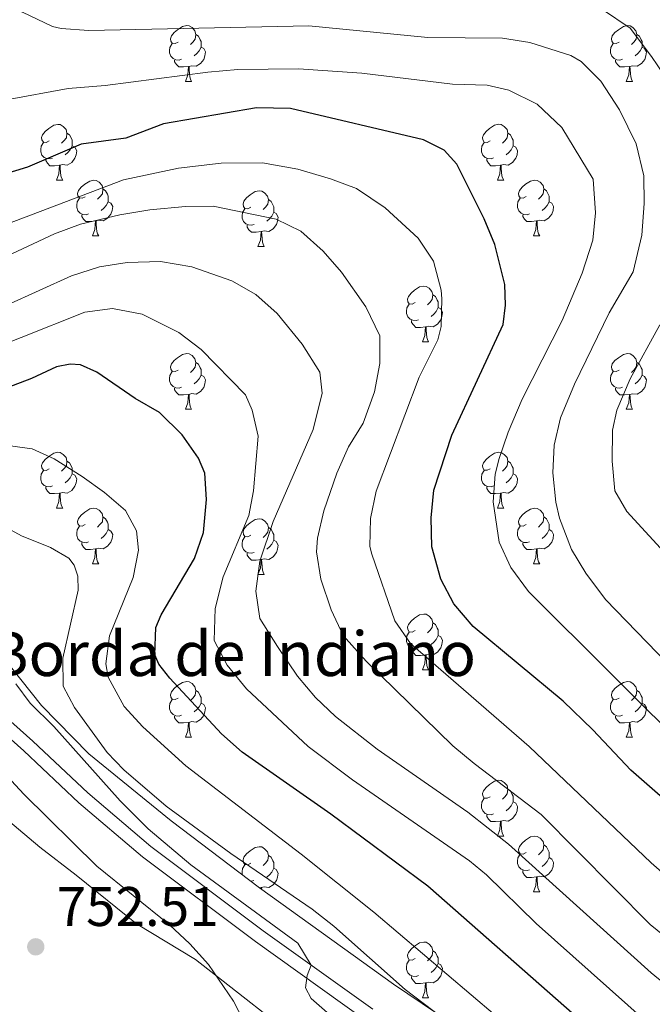
# Model space of a CAD drawing. Units: metres. Extents: x 657677 to 662200, y 736989 to 740062.
# Drawn here: x 658749 to 658863, y 739180 to 739357 of the extents above; entities that cross this region are included whole.
import ezdxf

# ---------------------------------------------------------------- set-up
doc = ezdxf.new("R2010")
doc.units = ezdxf.units.M
doc.header["$MEASUREMENT"] = 0
doc.linetypes.add('DGN Style 3', pattern=[81.301696, 58.07264, -23.229056])
for name, color, linetype, lineweight in [('Carátula', 7, 'Continuous', 0), ('Elementos auxiliares', 7, 'Continuous', 0), ('Entidades rústicas y varios', 7, 'Continuous', 0), ('Relieve y altimetría', 7, 'Continuous', 0), ('Textos de rotulación', 7, 'Continuous', 0), ('Viales y ferrocarril', 7, 'Continuous', 0)]:
    doc.layers.add(name, color=color, linetype=linetype, lineweight=lineweight)
doc.styles.add('Style-arial', font='arial.shx', dxfattribs={"bigfont": 'arialbig.shx'})
doc.linetypes.add('5zonar', pattern='A,-5,[89,dgnlstyle-md2_10e.shx,S=0.08,R=0,X=0,Y=0],-5', length=10)

# ---------------------------------------------------------------- blocks, each defined once
blk = doc.blocks.new('5PATER_1')
at = {"layer": 'Relieve y altimetría', "linetype": 'Continuous', "lineweight": 0}
h = blk.add_hatch(color=250, dxfattribs=at)
edge = h.paths.add_edge_path(flags=16)
edge.add_ellipse((0, 0), major_axis=(-1.1, -1.11), ratio=0.999422, start_angle=0, end_angle=360)

msp = doc.modelspace()

# ---------------------------------------------------------------- linework, layer by layer
at = {"layer": 'Carátula', "color": 7, "linetype": 'Continuous', "lineweight": 0}
for points in [[(657746.147, 736988.789), (662199.938, 737092.317), (662130.919, 740061.526), (657677.128, 739957.998)], [(657746.146, 736988.788), (662199.938, 737092.316), (662130.919, 740061.525), (657677.128, 739957.997)]]:
    msp.add_3dface(points, dxfattribs=at)
at = {"layer": 'Elementos auxiliares', "color": 250, "linetype": 'Continuous', "lineweight": 0}
msp.add_3dface([(658563.69, 739716.259), (661971.41, 739795.5), (662025.88, 737482.12), (658616.97, 737402.88)], dxfattribs=at)
at = {"layer": 'Entidades rústicas y varios', "color": 92, "linetype": 'Continuous', "lineweight": 0, "flags": 128}
for points in [[(658777.435, 739352.727), (658776.905, 739352.462), (658776.375, 739352.518), (658776.11, 739352.888), (658776.055, 739353.312), (658776.215, 739353.832), (658776.695, 739354.428), (658777.33, 739354.957), (658778.23, 739355.542), (658778.975, 739355.703), (658779.4, 739355.648), (658779.93, 739355.332), (658780.46, 739354.747), (658780.62, 739354.108), (658780.51, 739353.257), (658780.085, 739352.728), (658779.664, 739352.302)], [(658856.761, 739352.728), (658856.231, 739352.462), (658855.702, 739352.517), (658855.436, 739352.887), (658855.381, 739353.313), (658855.541, 739353.833), (658856.022, 739354.427), (658856.657, 739354.957), (658857.557, 739355.542), (658858.302, 739355.702), (658858.727, 739355.647), (658859.257, 739355.332), (658859.787, 739354.748), (658859.947, 739354.107), (658859.837, 739353.257), (658859.412, 739352.727), (658858.992, 739352.302)], [(658778.02, 739349.647), (658777.594, 739349.487), (658777.01, 739349.548), (658776.535, 739349.758), (658776.11, 739350.183), (658775.895, 739350.767), (658775.894, 739351.187), (658775.95, 739351.772), (658776.375, 739352.463)], [(658780.62, 739354.108), (658781.095, 739353.793), (658781.41, 739353.153), (658781.57, 739352.832), (658781.57, 739352.252), (658781.57, 739351.827), (658781.2, 739351.137), (658780.78, 739350.657), (658780.3, 739350.237)], [(658857.347, 739349.647), (658856.922, 739349.488), (658856.337, 739349.547), (658855.862, 739349.757), (658855.437, 739350.182), (658855.222, 739350.767), (658855.222, 739351.188), (658855.277, 739351.772), (658855.702, 739352.462)], [(658859.947, 739354.107), (658860.422, 739353.792), (658860.737, 739353.152), (658860.897, 739352.833), (658860.897, 739352.253), (658860.896, 739351.828), (658860.526, 739351.138), (658860.106, 739350.657), (658859.627, 739350.238)], [(658781.57, 739351.827), (658782.025, 739351.578), (658782.369, 739350.962), (658782.26, 739350.238), (658782.05, 739349.598), (658781.465, 739348.857), (658780.67, 739348.377), (658779.82, 739348.483), (658779.39, 739348.353)], [(658860.896, 739351.828), (658861.351, 739351.577), (658861.697, 739350.962), (658861.587, 739350.237), (658861.376, 739349.597), (658860.791, 739348.857), (658859.996, 739348.378), (658859.147, 739348.482), (658858.717, 739348.352)], [(658779.28, 739348.352), (658778.39, 739348.267), (658777.545, 739348.268), (658777.12, 739348.698), (658776.799, 739349.173), (658776.8, 739349.488)], [(658858.607, 739348.352), (658857.717, 739348.268), (658856.872, 739348.267), (658856.447, 739348.697), (658856.127, 739349.172), (658856.127, 739349.487)], [(658778.734, 739345.668), (658779.17, 739346.827), (658779.28, 739348.352), (658779.39, 739348.353), (658779.425, 739347.767), (658779.46, 739347.083), (658779.53, 739346.467), (658779.644, 739346.068), (658779.86, 739345.668)], [(658858.062, 739345.667), (658858.497, 739346.827), (658858.607, 739348.352), (658858.717, 739348.352), (658858.752, 739347.768), (658858.787, 739347.082), (658858.856, 739346.468), (658858.972, 739346.067), (658859.187, 739345.667)], [(658778.734, 739345.668), (658779.86, 739345.668)], [(658858.062, 739345.667), (658859.187, 739345.667)], [(658754.247, 739334.959), (658753.717, 739334.693), (658753.187, 739334.748), (658752.922, 739335.119), (658752.867, 739335.544), (658753.027, 739336.064), (658753.507, 739336.658), (658754.142, 739337.189), (658755.041, 739337.774), (658755.787, 739337.933), (658756.211, 739337.878), (658756.742, 739337.563), (658757.272, 739336.978), (658757.431, 739336.338), (658757.322, 739335.488), (658756.896, 739334.958), (658756.477, 739334.533)], [(658833.574, 739334.958), (658833.044, 739334.694), (658832.514, 739334.748), (658832.249, 739335.118), (658832.194, 739335.543), (658832.354, 739336.063), (658832.833, 739336.658), (658833.469, 739337.188), (658834.369, 739337.773), (658835.113, 739337.934), (658835.539, 739337.879), (658836.069, 739337.564), (658836.599, 739336.978), (658836.759, 739336.338), (658836.649, 739335.489), (658836.224, 739334.959), (658835.804, 739334.534)], [(658757.431, 739336.338), (658757.907, 739336.023), (658758.222, 739335.383), (658758.381, 739335.064), (658758.382, 739334.484), (658758.382, 739334.058), (658758.012, 739333.369), (658757.592, 739332.889), (658757.112, 739332.469)], [(658836.759, 739336.338), (658837.234, 739336.023), (658837.549, 739335.384), (658837.709, 739335.063), (658837.709, 739334.483), (658837.709, 739334.058), (658837.339, 739333.368), (658836.919, 739332.888), (658836.439, 739332.468)], [(658754.831, 739331.878), (658754.407, 739331.718), (658753.821, 739331.778), (658753.346, 739331.988), (658752.921, 739332.413), (658752.707, 739332.998), (658752.707, 739333.418), (658752.761, 739334.004), (658753.187, 739334.693)], [(658758.382, 739334.058), (658758.837, 739333.808), (658759.182, 739333.194), (658759.072, 739332.468), (658758.862, 739331.828), (658758.277, 739331.088), (658757.482, 739330.609), (658756.632, 739330.713), (658756.202, 739330.584)], [(658834.159, 739331.879), (658833.733, 739331.718), (658833.149, 739331.778), (658832.674, 739331.988), (658832.249, 739332.414), (658832.034, 739332.999), (658832.033, 739333.419), (658832.089, 739334.003), (658832.514, 739334.693)], [(658837.709, 739334.058), (658838.164, 739333.808), (658838.508, 739333.193), (658838.399, 739332.469), (658838.189, 739331.828), (658837.604, 739331.089), (658836.809, 739330.608), (658835.958, 739330.713), (658835.529, 739330.583)], [(658756.092, 739330.583), (658755.202, 739330.499), (658754.356, 739330.498), (658753.932, 739330.928), (658753.612, 739331.403), (658753.612, 739331.718)], [(658835.419, 739330.584), (658834.529, 739330.498), (658833.684, 739330.498), (658833.259, 739330.929), (658832.939, 739331.403), (658832.939, 739331.718)], [(658755.547, 739327.898), (658755.982, 739329.058), (658756.092, 739330.583), (658756.202, 739330.584), (658756.236, 739329.998), (658756.271, 739329.313), (658756.342, 739328.699), (658756.457, 739328.298), (658756.671, 739327.898)], [(658834.873, 739327.898), (658835.309, 739329.059), (658835.419, 739330.584), (658835.529, 739330.583), (658835.564, 739329.998), (658835.599, 739329.314), (658835.669, 739328.698), (658835.783, 739328.299), (658835.999, 739327.898)], [(658755.547, 739327.898), (658756.671, 739327.898)], [(658760.722, 739324.923), (658760.192, 739324.658), (658759.662, 739324.714), (658759.397, 739325.084), (658759.342, 739325.508), (658759.502, 739326.028), (658759.982, 739326.624), (658760.617, 739327.154), (658761.516, 739327.739), (658762.262, 739327.898), (658762.687, 739327.844), (658763.217, 739327.528), (658763.746, 739326.943), (658763.906, 739326.304), (658763.797, 739325.453), (658763.372, 739324.923), (658762.952, 739324.498)], [(658834.873, 739327.898), (658835.999, 739327.898)], [(658840.049, 739324.924), (658839.519, 739324.658), (658838.989, 739324.713), (658838.724, 739325.083), (658838.669, 739325.508), (658838.829, 739326.029), (658839.309, 739326.623), (658839.944, 739327.153), (658840.844, 739327.738), (658841.589, 739327.898), (658842.014, 739327.843), (658842.544, 739327.529), (658843.074, 739326.944), (658843.234, 739326.303), (658843.124, 739325.453), (658842.699, 739324.923), (658842.278, 739324.499)], [(658763.906, 739326.304), (658764.382, 739325.989), (658764.697, 739325.349), (658764.857, 739325.028), (658764.857, 739324.448), (658764.857, 739324.023), (658764.487, 739323.333), (658764.067, 739322.854), (658763.587, 739322.433)], [(658790.494, 739323.019), (658789.964, 739322.753), (658789.434, 739322.808), (658789.169, 739323.178), (658789.114, 739323.604), (658789.274, 739324.124), (658789.754, 739324.718), (658790.389, 739325.248), (658791.289, 739325.833), (658792.034, 739325.993), (658792.459, 739325.938), (658792.989, 739325.623), (658793.519, 739325.039), (658793.679, 739324.398), (658793.568, 739323.548), (658793.144, 739323.018), (658792.723, 739322.593)], [(658843.234, 739326.303), (658843.709, 739325.988), (658844.024, 739325.348), (658844.184, 739325.028), (658844.184, 739324.449), (658844.184, 739324.024), (658843.814, 739323.333), (658843.394, 739322.853), (658842.914, 739322.434)], [(658761.306, 739321.843), (658760.882, 739321.683), (658760.296, 739321.744), (658759.821, 739321.954), (658759.396, 739322.378), (658759.182, 739322.963), (658759.182, 739323.383), (658759.236, 739323.969), (658759.661, 739324.659)], [(658793.679, 739324.398), (658794.154, 739324.083), (658794.469, 739323.443), (658794.629, 739323.124), (658794.629, 739322.544), (658794.629, 739322.119), (658794.259, 739321.429), (658793.839, 739320.948), (658793.359, 739320.529)], [(658840.634, 739321.844), (658840.208, 739321.684), (658839.624, 739321.743), (658839.149, 739321.953), (658838.724, 739322.378), (658838.509, 739322.964), (658838.508, 739323.384), (658838.564, 739323.968), (658838.989, 739324.658)], [(658764.857, 739324.023), (658765.312, 739323.774), (658765.657, 739323.159), (658765.547, 739322.434), (658765.337, 739321.794), (658764.752, 739321.053), (658763.957, 739320.573), (658763.107, 739320.679), (658762.677, 739320.549)], [(658791.079, 739319.938), (658790.654, 739319.779), (658790.069, 739319.838), (658789.594, 739320.048), (658789.169, 739320.473), (658788.954, 739321.058), (658788.954, 739321.479), (658789.009, 739322.063), (658789.434, 739322.753)], [(658844.184, 739324.024), (658844.639, 739323.773), (658844.983, 739323.158), (658844.874, 739322.433), (658844.664, 739321.793), (658844.079, 739321.053), (658843.284, 739320.574), (658842.434, 739320.678), (658842.004, 739320.548)], [(658762.567, 739320.548), (658761.676, 739320.463), (658760.832, 739320.464), (658760.407, 739320.893), (658760.087, 739321.369), (658760.087, 739321.684)], [(658794.629, 739322.119), (658795.084, 739321.868), (658795.429, 739321.253), (658795.319, 739320.528), (658795.109, 739319.888), (658794.524, 739319.148), (658793.729, 739318.669), (658792.879, 739318.773), (658792.449, 739318.643)], [(658841.894, 739320.549), (658841.004, 739320.464), (658840.159, 739320.463), (658839.734, 739320.893), (658839.413, 739321.368), (658839.414, 739321.683)], [(658762.022, 739317.864), (658762.457, 739319.023), (658762.567, 739320.548), (658762.677, 739320.549), (658762.711, 739319.963), (658762.746, 739319.278), (658762.817, 739318.663), (658762.932, 739318.263), (658763.146, 739317.864)], [(658792.339, 739318.643), (658791.449, 739318.559), (658790.604, 739318.558), (658790.178, 739318.988), (658789.858, 739319.463), (658789.859, 739319.778)], [(658841.348, 739317.863), (658841.784, 739319.024), (658841.894, 739320.549), (658842.004, 739320.548), (658842.039, 739319.964), (658842.074, 739319.278), (658842.144, 739318.664), (658842.258, 739318.263), (658842.474, 739317.863)], [(658762.022, 739317.864), (658763.146, 739317.864)], [(658791.793, 739315.958), (658792.228, 739317.118), (658792.339, 739318.643), (658792.449, 739318.643), (658792.484, 739318.059), (658792.519, 739317.373), (658792.589, 739316.759), (658792.704, 739316.358), (658792.919, 739315.958)], [(658841.348, 739317.863), (658842.474, 739317.863)], [(658791.793, 739315.958), (658792.919, 739315.958)], [(658820.071, 739305.875), (658819.541, 739305.61), (658819.011, 739305.666), (658818.746, 739306.036), (658818.691, 739306.461), (658818.851, 739306.98), (658819.331, 739307.576), (658819.965, 739308.106), (658820.866, 739308.691), (658821.611, 739308.85), (658822.036, 739308.795), (658822.565, 739308.48), (658823.096, 739307.895), (658823.256, 739307.256), (658823.146, 739306.405), (658822.721, 739305.875), (658822.301, 739305.45)], [(658823.256, 739307.256), (658823.731, 739306.941), (658824.045, 739306.3), (658824.206, 739305.981), (658824.205, 739305.4), (658824.206, 739304.975), (658823.836, 739304.285), (658823.416, 739303.806), (658822.936, 739303.385)], [(658820.656, 739302.795), (658820.231, 739302.635), (658819.646, 739302.696), (658819.171, 739302.906), (658818.746, 739303.33), (658818.53, 739303.915), (658818.531, 739304.335), (658818.586, 739304.921), (658819.011, 739305.611)], [(658824.206, 739304.975), (658824.661, 739304.726), (658825.006, 739304.111), (658824.895, 739303.385), (658824.686, 739302.746), (658824.101, 739302.005), (658823.306, 739301.525), (658822.456, 739301.631), (658822.025, 739301.501)], [(658821.915, 739301.5), (658821.026, 739301.415), (658820.181, 739301.416), (658819.756, 739301.845), (658819.436, 739302.321), (658819.435, 739302.636)], [(658821.371, 739298.816), (658821.806, 739299.975), (658821.915, 739301.5), (658822.025, 739301.501), (658822.061, 739300.915), (658822.096, 739300.23), (658822.165, 739299.615), (658822.281, 739299.215), (658822.496, 739298.815)], [(658821.371, 739298.816), (658822.496, 739298.815)], [(658777.435, 739293.735), (658776.905, 739293.47), (658776.374, 739293.526), (658776.11, 739293.896), (658776.055, 739294.32), (658776.215, 739294.84), (658776.695, 739295.436), (658777.33, 739295.965), (658778.23, 739296.551), (658778.975, 739296.71), (658779.4, 739296.656), (658779.93, 739296.34), (658780.46, 739295.755), (658780.62, 739295.116), (658780.509, 739294.265), (658780.085, 739293.735), (658779.664, 739293.31)], [(658856.762, 739293.736), (658856.231, 739293.47), (658855.702, 739293.525), (658855.437, 739293.895), (658855.381, 739294.32), (658855.542, 739294.841), (658856.022, 739295.435), (658856.656, 739295.965), (658857.557, 739296.55), (658858.302, 739296.71), (658858.727, 739296.655), (658859.256, 739296.34), (658859.787, 739295.756), (658859.947, 739295.115), (658859.837, 739294.265), (658859.412, 739293.735), (658858.992, 739293.31)], [(658780.62, 739295.116), (658781.095, 739294.801), (658781.41, 739294.161), (658781.57, 739293.84), (658781.57, 739293.26), (658781.57, 739292.835), (658781.2, 739292.145), (658780.78, 739291.665), (658780.3, 739291.245)], [(658859.947, 739295.115), (658860.422, 739294.8), (658860.736, 739294.16), (658860.897, 739293.84), (658860.896, 739293.261), (658860.896, 739292.836), (658860.527, 739292.146), (658860.107, 739291.665), (658859.627, 739291.246)], [(658778.02, 739290.655), (658777.595, 739290.495), (658777.01, 739290.556), (658776.535, 739290.766), (658776.11, 739291.191), (658775.895, 739291.775), (658775.895, 739292.195), (658775.95, 739292.781), (658776.375, 739293.471)], [(658781.57, 739292.835), (658782.025, 739292.586), (658782.37, 739291.971), (658782.26, 739291.246), (658782.05, 739290.606), (658781.465, 739289.865), (658780.67, 739289.385), (658779.82, 739289.491), (658779.39, 739289.361)], [(658857.347, 739290.656), (658856.922, 739290.496), (658856.337, 739290.555), (658855.862, 739290.765), (658855.437, 739291.19), (658855.221, 739291.775), (658855.222, 739292.196), (658855.277, 739292.78), (658855.702, 739293.47)], [(658860.896, 739292.836), (658861.352, 739292.585), (658861.697, 739291.97), (658861.586, 739291.245), (658861.377, 739290.605), (658860.791, 739289.865), (658859.997, 739289.386), (658859.147, 739289.49), (658858.717, 739289.36)], [(658779.28, 739289.36), (658778.39, 739289.275), (658777.545, 739289.276), (658777.119, 739289.705), (658776.799, 739290.181), (658776.8, 739290.496)], [(658858.606, 739289.36), (658857.717, 739289.276), (658856.872, 739289.275), (658856.447, 739289.705), (658856.127, 739290.18), (658856.126, 739290.495)], [(658778.735, 739286.676), (658779.169, 739287.835), (658779.28, 739289.36), (658779.39, 739289.361), (658779.425, 739288.775), (658779.46, 739288.09), (658779.53, 739287.475), (658779.645, 739287.075), (658779.86, 739286.676)], [(658858.062, 739286.675), (658858.497, 739287.836), (658858.606, 739289.36), (658858.717, 739289.36), (658858.752, 739288.776), (658858.787, 739288.09), (658858.856, 739287.476), (658858.972, 739287.075), (658859.187, 739286.675)], [(658778.735, 739286.676), (658779.86, 739286.676)], [(658858.062, 739286.675), (658859.187, 739286.675)], [(658754.247, 739275.967), (658753.717, 739275.701), (658753.187, 739275.756), (658752.921, 739276.126), (658752.867, 739276.552), (658753.027, 739277.072), (658753.507, 739277.666), (658754.142, 739278.197), (658755.041, 739278.781), (658755.787, 739278.941), (658756.212, 739278.886), (658756.742, 739278.571), (658757.271, 739277.986), (658757.431, 739277.346), (658757.322, 739276.496), (658756.897, 739275.966), (658756.477, 739275.541)], [(658833.574, 739275.966), (658833.044, 739275.702), (658832.514, 739275.756), (658832.249, 739276.126), (658832.194, 739276.551), (658832.354, 739277.071), (658832.834, 739277.666), (658833.469, 739278.196), (658834.369, 739278.781), (658835.114, 739278.942), (658835.539, 739278.887), (658836.069, 739278.572), (658836.599, 739277.986), (658836.759, 739277.347), (658836.648, 739276.497), (658836.224, 739275.967), (658835.803, 739275.542)], [(658757.431, 739277.346), (658757.907, 739277.031), (658758.222, 739276.391), (658758.382, 739276.072), (658758.382, 739275.492), (658758.382, 739275.067), (658758.011, 739274.377), (658757.592, 739273.897), (658757.112, 739273.477)], [(658836.759, 739277.347), (658837.234, 739277.031), (658837.549, 739276.392), (658837.709, 739276.071), (658837.709, 739275.491), (658837.709, 739275.066), (658837.339, 739274.376), (658836.919, 739273.896), (658836.439, 739273.476)], [(658754.832, 739272.886), (658754.407, 739272.727), (658753.821, 739272.786), (658753.346, 739272.996), (658752.921, 739273.421), (658752.707, 739274.006), (658752.707, 739274.426), (658752.761, 739275.011), (658753.186, 739275.701)], [(658758.382, 739275.067), (658758.837, 739274.816), (658759.182, 739274.201), (658759.072, 739273.476), (658758.862, 739272.836), (658758.277, 739272.096), (658757.481, 739271.617), (658756.632, 739271.721), (658756.202, 739271.591)], [(658834.159, 739272.886), (658833.734, 739272.726), (658833.149, 739272.786), (658832.674, 739272.996), (658832.249, 739273.422), (658832.034, 739274.007), (658832.033, 739274.426), (658832.089, 739275.011), (658832.514, 739275.701)], [(658837.709, 739275.066), (658838.164, 739274.816), (658838.508, 739274.201), (658838.399, 739273.477), (658838.189, 739272.837), (658837.604, 739272.097), (658836.809, 739271.616), (658835.959, 739271.721), (658835.529, 739271.591)], [(658756.092, 739271.591), (658755.201, 739271.507), (658754.357, 739271.506), (658753.932, 739271.936), (658753.612, 739272.411), (658753.612, 739272.726)], [(658755.547, 739268.906), (658755.982, 739270.066), (658756.092, 739271.591), (658756.202, 739271.591), (658756.236, 739271.007), (658756.272, 739270.321), (658756.342, 739269.707), (658756.457, 739269.306), (658756.672, 739268.906)], [(658835.419, 739271.592), (658834.529, 739271.506), (658833.684, 739271.506), (658833.259, 739271.937), (658832.938, 739272.411), (658832.939, 739272.726)], [(658834.873, 739268.906), (658835.309, 739270.067), (658835.419, 739271.592), (658835.529, 739271.591), (658835.564, 739271.006), (658835.599, 739270.322), (658835.669, 739269.706), (658835.783, 739269.307), (658835.999, 739268.907)], [(658755.547, 739268.906), (658756.672, 739268.906)], [(658760.721, 739265.931), (658760.192, 739265.666), (658759.662, 739265.722), (658759.396, 739266.092), (658759.342, 739266.517), (658759.501, 739267.036), (658759.982, 739267.632), (658760.617, 739268.162), (658761.517, 739268.747), (658762.262, 739268.906), (658762.687, 739268.851), (658763.217, 739268.536), (658763.746, 739267.951), (658763.907, 739267.312), (658763.797, 739266.461), (658763.372, 739265.931), (658762.952, 739265.506)], [(658834.873, 739268.906), (658835.999, 739268.907)], [(658840.049, 739265.931), (658839.519, 739265.666), (658838.989, 739265.721), (658838.724, 739266.091), (658838.669, 739266.516), (658838.829, 739267.037), (658839.309, 739267.631), (658839.944, 739268.161), (658840.844, 739268.746), (658841.589, 739268.906), (658842.014, 739268.851), (658842.544, 739268.537), (658843.074, 739267.952), (658843.234, 739267.311), (658843.123, 739266.461), (658842.699, 739265.931), (658842.278, 739265.507)], [(658763.907, 739267.312), (658764.382, 739266.997), (658764.697, 739266.356), (658764.857, 739266.037), (658764.857, 739265.456), (658764.857, 739265.031), (658764.486, 739264.341), (658764.066, 739263.862), (658763.587, 739263.441)], [(658790.494, 739264.027), (658789.964, 739263.761), (658789.433, 739263.816), (658789.169, 739264.186), (658789.114, 739264.611), (658789.274, 739265.132), (658789.754, 739265.726), (658790.389, 739266.256), (658791.289, 739266.841), (658792.034, 739267.001), (658792.458, 739266.946), (658792.989, 739266.631), (658793.519, 739266.047), (658793.679, 739265.406), (658793.568, 739264.556), (658793.144, 739264.026), (658792.724, 739263.601)], [(658843.234, 739267.311), (658843.709, 739266.996), (658844.024, 739266.356), (658844.184, 739266.036), (658844.184, 739265.457), (658844.184, 739265.032), (658843.814, 739264.341), (658843.394, 739263.861), (658842.914, 739263.442)], [(658761.307, 739262.851), (658760.882, 739262.691), (658760.297, 739262.752), (658759.822, 739262.962), (658759.397, 739263.386), (658759.182, 739263.971), (658759.182, 739264.391), (658759.237, 739264.977), (658759.661, 739265.667)], [(658764.857, 739265.031), (658765.311, 739264.782), (658765.657, 739264.167), (658765.547, 739263.441), (658765.336, 739262.802), (658764.752, 739262.061), (658763.956, 739261.581), (658763.107, 739261.687), (658762.677, 739261.557)], [(658793.679, 739265.406), (658794.154, 739265.091), (658794.469, 739264.451), (658794.628, 739264.131), (658794.629, 739263.552), (658794.629, 739263.127), (658794.259, 739262.437), (658793.839, 739261.956), (658793.358, 739261.537)], [(658840.634, 739262.852), (658840.209, 739262.692), (658839.624, 739262.751), (658839.149, 739262.961), (658838.724, 739263.386), (658838.509, 739263.972), (658838.509, 739264.392), (658838.564, 739264.976), (658838.989, 739265.666)], [(658844.184, 739265.032), (658844.639, 739264.781), (658844.984, 739264.166), (658844.874, 739263.441), (658844.664, 739262.801), (658844.079, 739262.061), (658843.284, 739261.581), (658842.434, 739261.686), (658842.004, 739261.556)], [(658762.567, 739261.556), (658761.676, 739261.471), (658760.832, 739261.472), (658760.407, 739261.901), (658760.087, 739262.377), (658760.087, 739262.692)], [(658791.079, 739260.947), (658790.654, 739260.787), (658790.069, 739260.846), (658789.594, 739261.056), (658789.169, 739261.481), (658788.954, 739262.066), (658788.954, 739262.487), (658789.009, 739263.071), (658789.434, 739263.761)], [(658794.629, 739263.127), (658795.084, 739262.876), (658795.429, 739262.261), (658795.319, 739261.536), (658795.109, 739260.896), (658794.524, 739260.156), (658793.729, 739259.677), (658792.879, 739259.781), (658792.449, 739259.651)], [(658841.894, 739261.557), (658841.004, 739261.471), (658840.159, 739261.471), (658839.733, 739261.901), (658839.413, 739262.376), (658839.414, 739262.691)], [(658762.022, 739258.872), (658762.457, 739260.031), (658762.567, 739261.556), (658762.677, 739261.557), (658762.712, 739260.971), (658762.747, 739260.286), (658762.817, 739259.671), (658762.932, 739259.271), (658763.147, 739258.871)], [(658792.339, 739259.651), (658791.449, 739259.567), (658790.603, 739259.566), (658790.178, 739259.996), (658789.859, 739260.471), (658789.859, 739260.786)], [(658841.348, 739258.871), (658841.783, 739260.032), (658841.894, 739261.557), (658842.004, 739261.556), (658842.039, 739260.972), (658842.074, 739260.286), (658842.144, 739259.671), (658842.259, 739259.271), (658842.474, 739258.871)], [(658762.022, 739258.872), (658763.147, 739258.871)], [(658791.794, 739256.966), (658792.228, 739258.126), (658792.339, 739259.651), (658792.449, 739259.651), (658792.484, 739259.067), (658792.519, 739258.381), (658792.589, 739257.767), (658792.704, 739257.366), (658792.919, 739256.966)], [(658841.348, 739258.871), (658842.474, 739258.871)], [(658791.794, 739256.966), (658792.919, 739256.966)], [(658820.071, 739246.883), (658819.541, 739246.618), (658819.011, 739246.674), (658818.746, 739247.044), (658818.691, 739247.469), (658818.851, 739247.988), (658819.33, 739248.584), (658819.965, 739249.114), (658820.866, 739249.699), (658821.61, 739249.858), (658822.036, 739249.803), (658822.566, 739249.488), (658823.096, 739248.903), (658823.256, 739248.263), (658823.146, 739247.413), (658822.721, 739246.883), (658822.301, 739246.458)], [(658823.256, 739248.263), (658823.73, 739247.949), (658824.045, 739247.308), (658824.206, 739246.989), (658824.205, 739246.408), (658824.206, 739245.983), (658823.836, 739245.294), (658823.416, 739244.814), (658822.936, 739244.393)], [(658820.656, 739243.803), (658820.231, 739243.643), (658819.646, 739243.704), (658819.171, 739243.914), (658818.746, 739244.338), (658818.531, 739244.923), (658818.531, 739245.343), (658818.586, 739245.929), (658819.011, 739246.619)], [(658824.206, 739245.983), (658824.661, 739245.734), (658825.006, 739245.119), (658824.895, 739244.393), (658824.686, 739243.753), (658824.101, 739243.013), (658823.306, 739242.533), (658822.455, 739242.639), (658822.025, 739242.509)], [(658821.915, 739242.508), (658821.026, 739242.423), (658820.181, 739242.424), (658819.756, 739242.853), (658819.436, 739243.329), (658819.436, 739243.644)], [(658821.371, 739239.824), (658821.806, 739240.983), (658821.915, 739242.508), (658822.025, 739242.509), (658822.061, 739241.923), (658822.096, 739241.238), (658822.166, 739240.623), (658822.281, 739240.223), (658822.496, 739239.823)], [(658821.371, 739239.824), (658822.496, 739239.823)], [(658777.435, 739234.743), (658776.905, 739234.478), (658776.374, 739234.534), (658776.11, 739234.904), (658776.055, 739235.328), (658776.215, 739235.848), (658776.695, 739236.444), (658777.33, 739236.974), (658778.23, 739237.559), (658778.975, 739237.718), (658779.399, 739237.664), (658779.93, 739237.348), (658780.46, 739236.763), (658780.62, 739236.124), (658780.51, 739235.273), (658780.084, 739234.743), (658779.665, 739234.318)], [(658856.762, 739234.744), (658856.232, 739234.478), (658855.702, 739234.533), (658855.437, 739234.903), (658855.382, 739235.328), (658855.542, 739235.849), (658856.021, 739236.443), (658856.656, 739236.973), (658857.557, 739237.558), (658858.301, 739237.718), (658858.727, 739237.663), (658859.256, 739237.349), (658859.787, 739236.764), (658859.947, 739236.123), (658859.837, 739235.273), (658859.412, 739234.743), (658858.992, 739234.319)], [(658780.62, 739236.124), (658781.095, 739235.809), (658781.41, 739235.168), (658781.569, 739234.849), (658781.57, 739234.268), (658781.57, 739233.843), (658781.2, 739233.153), (658780.78, 739232.674), (658780.299, 739232.253)], [(658859.947, 739236.123), (658860.421, 739235.808), (658860.736, 739235.168), (658860.897, 739234.848), (658860.896, 739234.269), (658860.897, 739233.844), (658860.527, 739233.153), (658860.107, 739232.673), (658859.627, 739232.254)], [(658778.02, 739231.663), (658777.595, 739231.503), (658777.01, 739231.564), (658776.535, 739231.774), (658776.11, 739232.198), (658775.895, 739232.783), (658775.895, 739233.203), (658775.95, 739233.789), (658776.375, 739234.479)], [(658781.57, 739233.843), (658782.025, 739233.594), (658782.37, 739232.979), (658782.26, 739232.254), (658782.05, 739231.614), (658781.465, 739230.873), (658780.67, 739230.393), (658779.82, 739230.499), (658779.39, 739230.369)], [(658857.347, 739231.664), (658856.922, 739231.504), (658856.337, 739231.563), (658855.862, 739231.773), (658855.437, 739232.198), (658855.221, 739232.784), (658855.222, 739233.204), (658855.277, 739233.788), (658855.702, 739234.478)], [(658860.897, 739233.844), (658861.352, 739233.593), (658861.697, 739232.978), (658861.586, 739232.253), (658861.377, 739231.613), (658860.792, 739230.873), (658859.997, 739230.393), (658859.146, 739230.498), (658858.716, 739230.368)], [(658779.28, 739230.368), (658778.39, 739230.283), (658777.544, 739230.284), (658777.119, 739230.713), (658776.8, 739231.189), (658776.8, 739231.504)], [(658778.735, 739227.684), (658779.169, 739228.843), (658779.28, 739230.368), (658779.39, 739230.369), (658779.425, 739229.783), (658779.46, 739229.098), (658779.53, 739228.483), (658779.645, 739228.083), (658779.859, 739227.684)], [(658858.606, 739230.369), (658857.717, 739230.284), (658856.872, 739230.283), (658856.447, 739230.713), (658856.127, 739231.188), (658856.126, 739231.503)], [(658858.062, 739227.683), (658858.497, 739228.844), (658858.606, 739230.369), (658858.716, 739230.368), (658858.752, 739229.784), (658858.787, 739229.098), (658858.857, 739228.484), (658858.972, 739228.083), (658859.187, 739227.683)], [(658778.735, 739227.684), (658779.859, 739227.684)], [(658858.062, 739227.683), (658859.187, 739227.683)], [(658833.574, 739216.974), (658833.044, 739216.71), (658832.513, 739216.764), (658832.249, 739217.134), (658832.194, 739217.559), (658832.354, 739218.079), (658832.834, 739218.674), (658833.469, 739219.204), (658834.369, 739219.789), (658835.114, 739219.95), (658835.539, 739219.895), (658836.069, 739219.579), (658836.599, 739218.994), (658836.759, 739218.355), (658836.648, 739217.505), (658836.224, 739216.975), (658835.803, 739216.549)], [(658836.759, 739218.355), (658837.234, 739218.04), (658837.549, 739217.4), (658837.709, 739217.079), (658837.709, 739216.499), (658837.709, 739216.074), (658837.339, 739215.384), (658836.919, 739214.904), (658836.439, 739214.484)], [(658834.159, 739213.894), (658833.734, 739213.734), (658833.149, 739213.794), (658832.674, 739214.004), (658832.249, 739214.43), (658832.034, 739215.014), (658832.034, 739215.434), (658832.089, 739216.019), (658832.514, 739216.709)], [(658837.709, 739216.074), (658838.164, 739215.825), (658838.509, 739215.209), (658838.399, 739214.485), (658838.189, 739213.845), (658837.604, 739213.105), (658836.809, 739212.624), (658835.959, 739212.729), (658835.529, 739212.599)], [(658835.419, 739212.599), (658834.529, 739212.514), (658833.684, 739212.515), (658833.258, 739212.945), (658832.939, 739213.419), (658832.939, 739213.735)], [(658834.874, 739209.915), (658835.308, 739211.074), (658835.419, 739212.599), (658835.529, 739212.599), (658835.564, 739212.014), (658835.599, 739211.33), (658835.669, 739210.714), (658835.784, 739210.315), (658835.999, 739209.915)], [(658834.874, 739209.915), (658835.999, 739209.915)], [(658840.049, 739206.939), (658839.519, 739206.675), (658838.988, 739206.729), (658838.724, 739207.099), (658838.669, 739207.524), (658838.829, 739208.044), (658839.309, 739208.639), (658839.944, 739209.169), (658840.844, 739209.754), (658841.589, 739209.915), (658842.013, 739209.859), (658842.544, 739209.545), (658843.074, 739208.96), (658843.234, 739208.319), (658843.123, 739207.47), (658842.699, 739206.94), (658842.279, 739206.515)], [(658790.494, 739205.035), (658789.964, 739204.769), (658789.434, 739204.824), (658789.169, 739205.194), (658789.114, 739205.619), (658789.274, 739206.14), (658789.754, 739206.734), (658790.389, 739207.264), (658791.288, 739207.849), (658792.034, 739208.009), (658792.458, 739207.954), (658792.989, 739207.64), (658793.519, 739207.055), (658793.678, 739206.414), (658793.569, 739205.564), (658793.143, 739205.034), (658792.724, 739204.61)], [(658843.234, 739208.319), (658843.709, 739208.004), (658844.024, 739207.364), (658844.183, 739207.044), (658844.184, 739206.464), (658844.184, 739206.04), (658843.814, 739205.349), (658843.394, 739204.869), (658842.913, 739204.449)], [(658793.678, 739206.414), (658794.154, 739206.099), (658794.469, 739205.459), (658794.628, 739205.139), (658794.629, 739204.56), (658794.629, 739204.135), (658794.259, 739203.444), (658793.839, 739202.964), (658793.358, 739202.545)], [(658840.634, 739203.86), (658840.209, 739203.7), (658839.624, 739203.759), (658839.149, 739203.969), (658838.724, 739204.394), (658838.509, 739204.98), (658838.509, 739205.4), (658838.564, 739205.984), (658838.989, 739206.674)], [(658844.184, 739206.04), (658844.639, 739205.789), (658844.984, 739205.174), (658844.874, 739204.449), (658844.664, 739203.809), (658844.079, 739203.07), (658843.284, 739202.589), (658842.434, 739202.694), (658842.004, 739202.564)], [(658789.016, 739202.905), (658788.954, 739203.075), (658788.954, 739203.495), (658789.008, 739204.079), (658789.434, 739204.769)], [(658794.629, 739204.135), (658795.084, 739203.884), (658795.429, 739203.269), (658795.319, 739202.544), (658795.109, 739201.904), (658794.524, 739201.164), (658793.729, 739200.685), (658792.879, 739200.789), (658792.449, 739200.659)], [(658791.078, 739201.955), (658790.654, 739201.795), (658790.456, 739201.814)], [(658841.894, 739202.565), (658841.004, 739202.479), (658840.158, 739202.479), (658839.733, 739202.91), (658839.414, 739203.384), (658839.414, 739203.699)], [(658841.349, 739199.879), (658841.783, 739201.04), (658841.894, 739202.565), (658842.004, 739202.564), (658842.039, 739201.979), (658842.074, 739201.294), (658842.144, 739200.679), (658842.259, 739200.28), (658842.474, 739199.879)], [(658792.339, 739200.66), (658792.02, 739200.629)], [(658792.321, 739200.411), (658792.339, 739200.66), (658792.449, 739200.659), (658792.47, 739200.304)], [(658841.349, 739199.879), (658842.474, 739199.879)], [(658820.071, 739187.892), (658819.541, 739187.626), (658819.011, 739187.681), (658818.746, 739188.052), (658818.691, 739188.477), (658818.851, 739188.996), (658819.33, 739189.592), (658819.966, 739190.122), (658820.866, 739190.707), (658821.61, 739190.866), (658822.036, 739190.811), (658822.566, 739190.496), (658823.096, 739189.911), (658823.256, 739189.271), (658823.146, 739188.421), (658822.721, 739187.891), (658822.301, 739187.466)], [(658823.256, 739189.271), (658823.731, 739188.956), (658824.046, 739188.316), (658824.206, 739187.997), (658824.206, 739187.417), (658824.206, 739186.991), (658823.836, 739186.302), (658823.416, 739185.822), (658822.936, 739185.401)], [(658820.656, 739184.811), (658820.23, 739184.651), (658819.646, 739184.712), (658819.171, 739184.922), (658818.746, 739185.346), (658818.531, 739185.931), (658818.53, 739186.351), (658818.586, 739186.937), (658819.011, 739187.627)], [(658824.206, 739186.991), (658824.661, 739186.741), (658825.005, 739186.127), (658824.896, 739185.401), (658824.686, 739184.761), (658824.101, 739184.021), (658823.306, 739183.542), (658822.455, 739183.647), (658822.026, 739183.517)], [(658821.916, 739183.516), (658821.026, 739183.432), (658820.181, 739183.431), (658819.756, 739183.861), (658819.435, 739184.337), (658819.436, 739184.651)], [(658821.37, 739180.832), (658821.806, 739181.991), (658821.916, 739183.516), (658822.026, 739183.517), (658822.061, 739182.931), (658822.096, 739182.246), (658822.166, 739181.632), (658822.28, 739181.231), (658822.496, 739180.831)], [(658821.37, 739180.832), (658822.496, 739180.831)]]:
    msp.add_lwpolyline(points, dxfattribs=at)
at = {"layer": 'Entidades rústicas y varios', "color": 92, "linetype": '5zonar', "lineweight": 0, "ltscale": 0.5}
msp.add_polyline3d([(658846.92, 739162.554, 770.216), (658816.162, 739183.278, 769.112), (658792.087, 739200.58, 768.117), (658776.172, 739212.635, 767.368), (658761.386, 739224.712, 766.633), (658752.84, 739233.416, 766.052), (658743.47, 739245.109, 766.067)], dxfattribs=at)
at = {"layer": 'Entidades rústicas y varios', "color": 92, "linetype": 'Continuous', "lineweight": 0}
msp.add_polyline3d([(658737.166, 739220.896, 753.192), (658752.573, 739207.918, 753.25), (658759.071, 739202.875, 753.25), (658769.96, 739194.15, 754.048), (658780.535, 739187.694, 754.702), (658801.837, 739171.062, 756.227), (658806.406, 739166.632, 756.518), (658812.077, 739160.482, 756.735), (658815.544, 739157.438, 756.953), (658818.87, 739155.288, 756.953), (658827.749, 739150.336, 757.244), (658841.997, 739143.027, 758.115), (658857.955, 739135.668, 758.623), (658867.001, 739132.758, 759.132), (658873.046, 739131.907, 759.422), (658889.69, 739132.013, 760.599), (658892.813, 739131.8, 761.325), (658898.192, 739130.56, 761.543), (658900.744, 739129.086, 761.543), (658904.496, 739124.552, 761.543), (658907.372, 739121.923, 761.47), (658909.146, 739120.716, 761.543), (658910.742, 739120.033, 761.543)], dxfattribs=at)
at = {"layer": 'Relieve y altimetría', "color": 30, "linetype": 'Continuous', "lineweight": 0, "flags": 128}
for points, elevation in [([(658745.267, 739360.895), (658749.409, 739358.106), (658754.843, 739355.514), (658756.37, 739355.141), (658761.366, 739354.787), (658800.942, 739355.679), (658822.327, 739353.573), (658835.778, 739353.443), (658840.7, 739352.671), (658848.055, 739350.315), (658849.943, 739349.222), (658853.498, 739345.697), (658856.81, 739340.571), (658859.846, 739334.406), (658861.207, 739328.668), (658861.268, 739323.667), (658860.843, 739318.028), (658859.263, 739311.433), (658854.955, 739304.036), (658848.739, 739291.228), (658846.23, 739285.153)], 810), ([(658853.746, 739358.606), (658858.745, 739355.243), (658862.577, 739350.158), (658869.4, 739340.055)], 815), ([(658799.096, 739347.923), (658788.147, 739347.774), (658782.787, 739347.302), (658764.322, 739344.943), (658757.65, 739344.408), (658746.55, 739342.361)], 805), ([(658870.462, 739224.027), (658840.439, 739253.93), (658837.267, 739258.251), (658835.196, 739262.8), (658834.106, 739270.009), (658834.491, 739275.002), (658835.204, 739277.832), (658836.791, 739282.567), (658839.3, 739288.494), (658846.496, 739302.631), (658850.114, 739311.147), (658852.011, 739317.08), (658852.534, 739322.044), (658852.079, 739328.047), (658846.429, 739337.345), (658842.005, 739341.552), (658836.897, 739344.053), (658833.038, 739344.98), (658826.793, 739345.137), (658810.464, 739347.15), (658799.096, 739347.923)], 805), ([(658740.578, 739317.712), (658767.591, 739327.98), (658777.508, 739330.068), (658785.157, 739330.971), (658792.607, 739331.02), (658798.992, 739329.846), (658804.85, 739328.157), (658809.516, 739326.371), (658814.694, 739322.893), (658820.592, 739317.452), (658823.37, 739313.307), (658824.757, 739308.082), (658824.88, 739306.554), (658824.751, 739301.55), (658824.143, 739299.198), (658820.809, 739292.462), (658813.035, 739271.935), (658812.023, 739267.037), (658811.94, 739262.008), (658812.26, 739260.638), (658816.389, 739248.626), (658819.263, 739244.554), (658840.566, 739226.003), (658862.546, 739205.132), (658875.599, 739193.645)], 795), ([(658743.612, 739312.826), (658755.188, 739318.223), (658759.864, 739319.997), (658766.939, 739321.667), (658772.35, 739322.558), (658778.733, 739323.137), (658783.742, 739323.217), (658795.074, 739320.905), (658799.514, 739318.747), (658803.497, 739315.101), (658806.841, 739311.338), (658811.215, 739305.139), (658813.695, 739299.911), (658813.738, 739294.908), (658812.784, 739289.806), (658810.724, 739284.172), (658808.097, 739279.917), (658806.005, 739275.176), (658803.663, 739268.397), (658802.501, 739263.479), (658802.331, 739261.047), (658803.092, 739256.118), (658804.964, 739250.589), (658807.1, 739245.986), (658811.285, 739241.386), (658826.847, 739226.166), (658830.664, 739222.943), (658842.723, 739213.823), (658862.322, 739194.01), (658869.631, 739188.142)], 790), ([(658746.585, 739305.422), (658758.235, 739310.669), (658763.307, 739312.332), (658768.252, 739313.087), (658774.265, 739313.242), (658779.908, 739312.329), (658787.081, 739309.809), (658791.414, 739307.317), (658795.242, 739303.899), (658799.767, 739298.388), (658802.919, 739293.375), (658803.329, 739289.579), (658801.708, 739283.051), (658794.506, 739266.497), (658792.119, 739259.34), (658791.401, 739253.993), (658792.109, 739249.039), (658795.277, 739243.992), (658798.92, 739238.679), (658802.137, 739234.847), (658805.769, 739231.396), (658813.225, 739225.533), (658829.557, 739214.227), (658836.866, 739208.433), (658862.532, 739185.293), (658866.403, 739182.137)], 785), ([(658861.609, 739176.59), (658841.817, 739194.216), (658832.907, 739202.926), (658829.837, 739205.443), (658808.825, 739220.047), (658800.852, 739226.042), (658789.737, 739236.389), (658786.228, 739240.67), (658783.916, 739245.098), (658784.117, 739250.822), (658785.509, 739256.535), (658790.147, 739267.574), (658790.988, 739272.038), (658791.84, 739281.836), (658790.767, 739286.531), (658789.528, 739289.294), (658781.56, 739297.443), (658777.584, 739300.485), (658770.975, 739303.763), (658765.631, 739304.781), (658760.662, 739304.135), (658737.674, 739295.052)], 780), ([(658864.066, 739301.881), (658858.759, 739292.148), (658856.329, 739286.506), (658855.563, 739282.92), (658855.511, 739277.343), (658855.982, 739271.986), (658858.18, 739268.32), (658873.554, 739251.5)], 815), ([(658846.23, 739285.153), (658845.106, 739280.201), (658844.863, 739275.238), (658845.397, 739269.956), (658846.064, 739267.082), (658848.168, 739261.485), (658850.787, 739257.226), (658854.321, 739252.469), (658876.727, 739229.319)], 810), ([(658745.486, 739280.355), (658751.192, 739279.581), (658755.117, 739277.759), (658760.145, 739274.589), (658764.2, 739271.725), (658767.972, 739268.495), (658769.946, 739264.832), (658770.285, 739261.333), (658769.334, 739256.419), (658765.086, 739245.913), (658764.404, 739240.908), (658764.869, 739238.478), (658767.721, 739233.246), (658771.099, 739229.561), (658778.796, 739222.537), (658799.544, 739206.673), (658812.659, 739196.218), (658838.873, 739173.956)], 770), ([(658756.697, 739241.923), (658759.45, 739254.17), (658759.399, 739256.66), (658758.747, 739258.638), (658757.793, 739259.911), (658754.464, 739261.837), (658749.278, 739263.93), (658740.338, 739268.793)], 765), ([(658833.2, 739171.017), (658818.244, 739182.348), (658805.467, 739193.7), (658801.534, 739196.779), (658786.902, 739206.805), (658775.266, 739215.302), (658767.668, 739221.818), (658764.682, 739224.959), (658758.81, 739233.054), (658756.728, 739236.91), (658756.697, 739241.923)], 765), ([(658748.213, 739237.287), (658750.81, 739233.839), (658755.046, 739229.636), (658766.987, 739216.266), (658772.056, 739211.222), (658779.69, 739204.758), (658798.937, 739190.672), (658801.351, 739186.704), (658800.664, 739184.822), (658800.324, 739182.623), (658801.377, 739180.717), (658819.604, 739164.772)], 760), ([(658742.851, 739224.741), (658749.673, 739217.43), (658762.781, 739204.479), (658775.885, 739193.94), (658779.544, 739190.522), (658782.909, 739186.82), (658787.399, 739180.204), (658796.182, 739163.114)], 755)]:
    msp.add_lwpolyline(points, dxfattribs=dict(at, elevation=elevation))
at = {"layer": 'Relieve y altimetría', "color": 30, "linetype": 'Continuous', "lineweight": 30, "flags": 128}
for points, elevation in [([(658870.4, 739211.673), (658858.886, 739221.752), (658852.029, 739229.033), (658846.689, 739234.189), (658830.537, 739247.584), (658827.011, 739251.718), (658824.699, 739256.149), (658823.079, 739261.949), (658822.946, 739267.171), (658823.434, 739272.148), (658826.672, 739281.998), (658835.904, 739301.929), (658836.308, 739305.421), (658836.194, 739309.14), (658834.434, 739316.301), (658832.509, 739320.924), (658827.542, 739330.787), (658825.261, 739333.261), (658821.56, 739335.154), (658797.666, 739340.803), (658791.531, 739340.897), (658774.808, 739338.001), (658768.018, 739335.425)], 800), ([(658768.018, 739335.425), (658759.997, 739334.34), (658750.307, 739330.234), (658734.401, 739325.38)], 800), ([(658848.801, 739177.664), (658822.348, 739200.938), (658804.917, 739213.853), (658788.956, 739225.007), (658785.219, 739228.331), (658775.916, 739238.325), (658773.931, 739240.836), (658773.24, 739242.514), (658773.434, 739247.422), (658774.384, 739249.682), (658780.352, 739259.814), (658781.989, 739264.536), (658782.532, 739270.427), (658782.204, 739275.19), (658781.076, 739277.916), (658778.14, 739282.071), (658774.05, 739286.087), (658769.724, 739288.594), (658762.775, 739293.33), (658759.85, 739294.658), (658757.992, 739294.787), (658755.571, 739294.325), (658751.03, 739292.23), (658735.567, 739286.338)], 775)]:
    msp.add_lwpolyline(points, dxfattribs=dict(at, elevation=elevation))
at = {"layer": 'Viales y ferrocarril', "color": 250, "linetype": 'DGN Style 3', "lineweight": 0}
msp.add_polyline3d([(658584.987, 739282.595, 748.592), (658598.143, 739282.217, 749.281), (658605.141, 739281.903, 749.318), (658616.486, 739279.848, 749.656), (658635.591, 739275.04, 750.377), (658640.934, 739273.544, 750.48), (658648.294, 739271.047, 750.988), (658658.614, 739267.185, 750.988), (658670.02, 739261.752, 751.677), (658677.043, 739257.265, 752.164), (658681.29, 739255.068, 752.621), (658690.306, 739251.741, 752.901), (658696.232, 739250.723, 753.347), (658713.83, 739249.779, 754.836), (658717.517, 739249.143, 755.054), (658721.488, 739247.972, 755.526), (658726.084, 739246.013, 756.179), (658731.839, 739242.912, 756.361), (658740.854, 739236.262, 756.994), (658751.282, 739226.974, 757.414), (658761.16, 739217.68, 758.067), (658772.491, 739208.053, 758.272), (658792.75, 739192.852, 759.27), (658812.45, 739178.769, 760.942)], dxfattribs=at)
at = {"layer": 'Viales y ferrocarril', "color": 250, "linetype": 'Continuous', "lineweight": 0}
msp.add_polyline3d([(658739.366, 739234.428, 756.994), (658749.689, 739225.233, 757.414), (658759.586, 739215.922, 758.067), (658771.018, 739206.211, 758.272), (658791.357, 739190.948, 759.27), (658811.043, 739176.877, 760.942)], dxfattribs=at)

# ---------------------------------------------------------------- block references
at = {"layer": 'Relieve y altimetría', "color": 250, "linetype": 'Continuous', "lineweight": 0}
msp.add_blockref('5PATER_1', (658751.815, 739189.999, 752.511), dxfattribs=at)

# ---------------------------------------------------------------- texts
at = {"layer": 'Textos de rotulación', "color": 250, "linetype": 'Continuous', "lineweight": 0, "style": 'Style-arial'}
for s, height, p in [('Borda de Indiano', 7.99999, (658743.349, 739238.707, 758.797)), ('752.51', 7, (658755.565, 739193.749, 752.511))]:
    msp.add_text(s, height=height, dxfattribs=at).set_placement(p)

doc.saveas('drawing.dxf')
